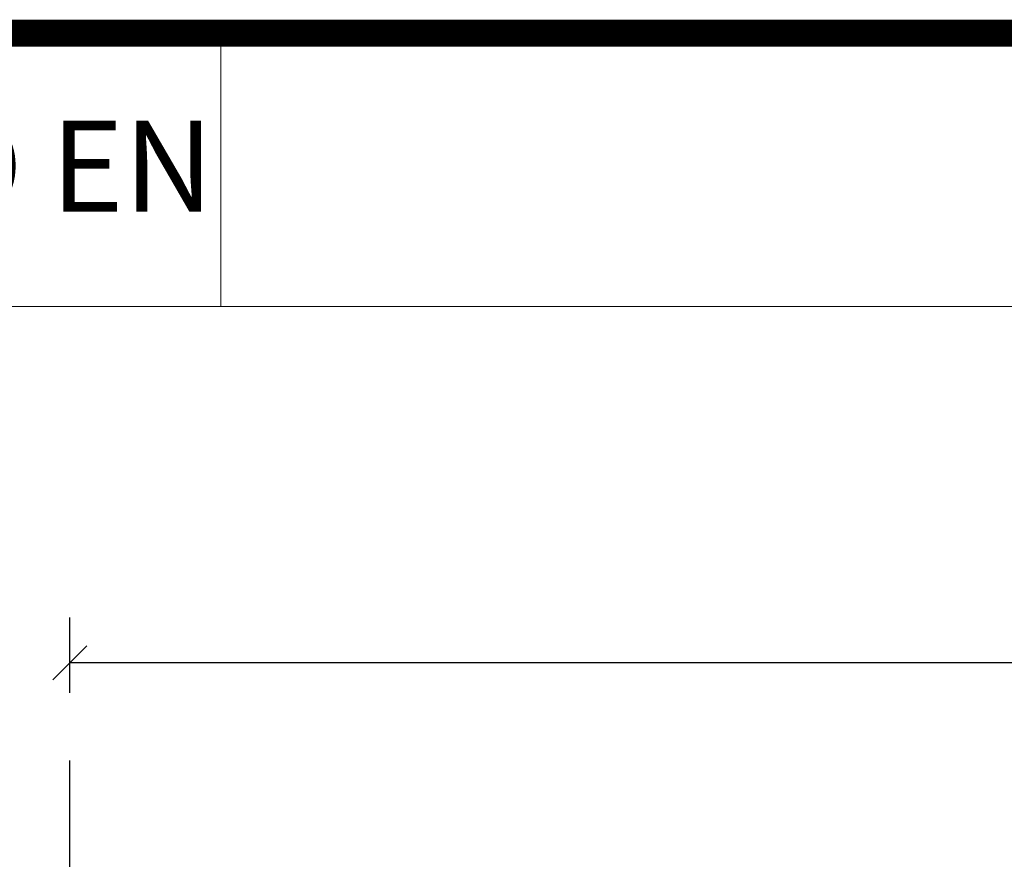
# Model space of a CAD drawing. Units: millimetres. Extents: x 5 to 3819, y 0 to 5594.
# Drawn here: x 298 to 515, y 5409 to 5594 of the extents above; entities that cross this region are included whole.
import ezdxf

# ---------------------------------------------------------------- set-up
doc = ezdxf.new("R2010")
doc.units = ezdxf.units.MM
doc.header["$LTSCALE"] = 30
doc.linetypes.add('DASHEDX2', pattern=[1.5, 1, -0.5])
doc.layers.get('Defpoints').update_dxf_attribs({"lineweight": 9})
doc.layers.add('FAKRO TEXT', color=80, linetype='Continuous', lineweight=9)
doc.layers.add('FAKRO TEXT EN', color=80, linetype='Continuous', lineweight=9)
doc.styles.add('FAKRO', font='arial.ttf')
doc.dimstyles.new('FAKRO', dxfattribs={"dimscale": 5, "dimtxt": 4, "dimasz": 1.5, "dimexe": 2, "dimexo": 2, "dimgap": 0.5, "dimtad": 1, "dimdec": 0, "dimrnd": 0.1, "dimzin": 1, "dimdsep": 46, "dimtxsty": 'FAKRO', "dimblk": 'OBLIQUE', "dimcen": 2, "dimclrd": 3, "dimclre": 3, "dimclrt": 3, "dimadec": 0, "dimazin": 0, "dimtfac": 1, "dimtdec": 0, "dimtix": 1, "dimtmove": 2, "dimatfit": 3, "dimldrblk": 'OBLIQUE', "dimfxl": 0, "dimtolj": 1, "dimarcsym": 0})

# ---------------------------------------------------------------- blocks, each defined once
blk = doc.blocks.new('A$C0E3D0860')
at = {"layer": 'FAKRO TEXT', "const_width": 3}
blk.add_lwpolyline([(2834.7, 64.34), (2834.7, 1964.34), (40.52, 1964.34), (40.52, 64.34)], close=True, dxfattribs=at)
blk = doc.blocks.new('TAB_TYT_PLIKU')
at = {"layer": 'FAKRO TEXT', "ltscale": 25}
blk.add_line((167.5, 0), (167.5, 30.15), dxfattribs=at)
blk.add_lwpolyline([(0, 0), (837.5, 0), (837.5, 30.15), (0, 30.15)], close=True, dxfattribs=at)
at = {"layer": 'FAKRO TEXT EN', "insert": (166.71, 20.51), "char_height": 10.05, "width": 167.5, "attachment_point": 3, "style": 'FAKRO'}
blk.add_mtext('FAKRO EN', dxfattribs=at)
blk = doc.blocks.new('_Oblique')
at = {"color": 0, "linetype": 'ByBlock', "lineweight": -2}
blk.add_line((-0.5, -0.5), (0.5, 0.5), dxfattribs=at)
blk = doc.blocks.new('*D48')
at = {"layer": 'Defpoints', "color": 0, "transparency": 16777216}
for p in [(309.21, 5452.36), (309.21, 5165.77), (1958.99, 5162.73)]:
    blk.add_point(p, dxfattribs=at)
at = {"layer": 'FAKRO TEXT', "color": 3, "linetype": 'DASHEDX2', "lineweight": -2, "transparency": 16777216}
for p, q in [((309.21, 5175.77), (309.21, 5462.36)), ((1958.99, 5172.73), (1958.99, 5462.36))]:
    blk.add_line(p, q, dxfattribs=at)
at = {"layer": 'FAKRO TEXT', "color": 3, "lineweight": -2, "transparency": 16777216}
blk.add_line((1958.99, 5452.36), (309.21, 5452.36), dxfattribs=at)
at = {"layer": 'FAKRO TEXT', "color": 3, "lineweight": -2, "transparency": 16777216, "xscale": 7.5, "yscale": 7.5, "zscale": 7.5, "rotation": 180}
blk.add_blockref('_Oblique', (309.21, 5452.36), dxfattribs=at)
at = {"layer": 'FAKRO TEXT', "color": 3, "lineweight": -2, "transparency": 16777216, "xscale": 7.5, "yscale": 7.5, "zscale": 7.5}
blk.add_blockref('_Oblique', (1958.99, 5452.36), dxfattribs=at)
at = {"layer": 'FAKRO TEXT', "color": 3, "transparency": 16777216, "insert": (1134.1, 5464.86), "char_height": 20, "attachment_point": 5, "style": 'FAKRO'}
blk.add_mtext("\\A1;L'", dxfattribs=at)

msp = doc.modelspace()

# ---------------------------------------------------------------- block references
at = {"xscale": 2, "yscale": 2, "zscale": 2}
msp.add_blockref('TAB_TYT_PLIKU', (7.57, 5531.05), dxfattribs=at)
at = {"layer": 'FAKRO TEXT', "xscale": 2, "yscale": 2, "zscale": 2, "rotation": 270}
msp.add_blockref('A$C0E3D0860', (-121.11, 5672.4), dxfattribs=at)

# ---------------------------------------------------------------- dimensions: what is measured, and where the dimension line sits
at = {"layer": 'FAKRO TEXT'}
dim = msp.add_linear_dim(base=(309.21, 5452.36), p1=(1958.99, 5162.73), p2=(309.21, 5165.77), angle=180, text="L'", dimstyle='FAKRO', dxfattribs=at)
dim.commit()
dim.dimension.update_dxf_attribs({"geometry": '*D48', "text_midpoint": (1134.1, 5464.86)})

doc.saveas('drawing.dxf')
